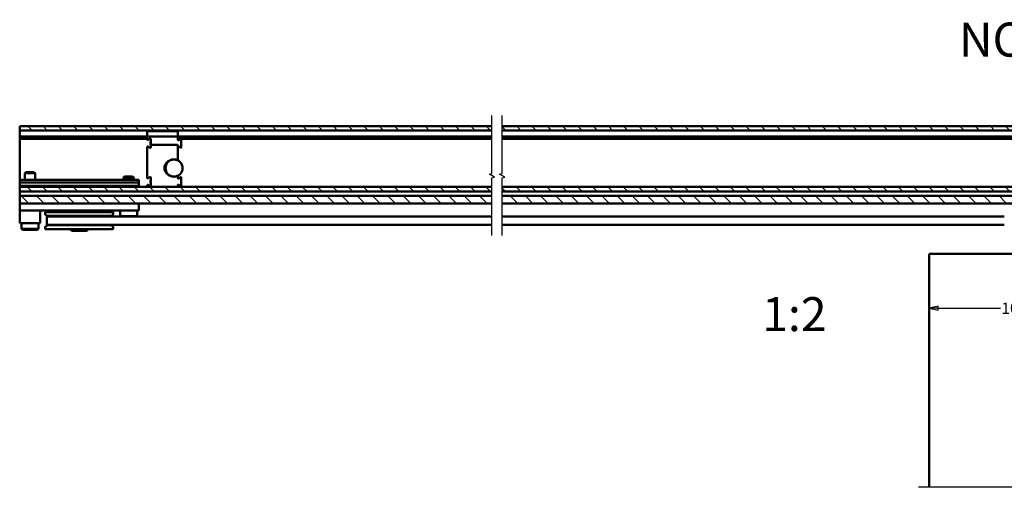
# Model space of a CAD drawing. Units: millimetres. Extents: x 7 to 1015, y -165 to 298.
# Drawn here: x 470 to 760, y 141 to 279 of the extents above; entities that cross this region are included whole.
import ezdxf
from ezdxf.enums import TextEntityAlignment as Align

# ---------------------------------------------------------------- set-up
doc = ezdxf.new("R2010")
doc.units = ezdxf.units.MM
doc.header["$LTSCALE"] = 0.666667
for name, color, linetype, lineweight in [('Bemaßung (ISO)', 7, 'Continuous', 25), ('Bruchlinie (ISO)', 7, 'Continuous', 25), ('Schraffur (ISO)', 7, 'Continuous', 18), ('Sichtbar (ISO)', 7, 'Continuous', 50), ('Symbol (ISO)', 7, 'Continuous', 25)]:
    doc.layers.add(name, color=color, linetype=linetype, lineweight=lineweight)
doc.styles.add('Katalog 2010 - Zeichnung', font='plantc.ttf')
doc.styles.get("Standard").update_dxf_attribs({"font": 'isocpeur.ttf'})
doc.styles.add('Textstil113', font='plantc.ttf')
doc.dimstyles.new('Homepage', dxfattribs={"dimscale": 0.666667, "dimtxt": 5, "dimasz": 4, "dimexe": 3.175, "dimexo": 0.8, "dimgap": 0.8, "dimtad": 0, "dimtih": 1, "dimtoh": 1, "dimrnd": 1e-08, "dimtxsty": 'Katalog 2010 - Zeichnung', "dimblk": 'Filled-1', "dimcen": 0.09, "dimdle": 10, "dimclrd": 256, "dimclre": 256, "dimclrt": 256, "dimazin": 2, "dimtfac": 0.5, "dimtofl": 0, "dimtmove": 0, "dimatfit": 3, "dimfxl": 1, "dimtolj": 1, "dimlwd": 30, "dimlwe": 30, "dimarcsym": 0})

# ---------------------------------------------------------------- blocks, each defined once
blk = doc.blocks.new('Filled-1')
at = {"color": 0}
for p, q in [((0, 0), (-1, 0.225)), ((-1, 0.225), (-1, -0.225)), ((-1, 0), (0, 0)), ((-1, -0.225), (0, 0))]:
    blk.add_line(p, q, dxfattribs=at)
at = {"color": 0, "flags": 128}
blk.add_lwpolyline([(-1, -0.225), (0, 0), (-1, 0.225), (-1, -0.225)], dxfattribs=at)
at = {"color": 0}
blk.add_solid([(-1, -0.225), (0, 0), (-1, 0.225), (-1, -0.225)], dxfattribs=at)
blk = doc.blocks.new('*D119')
at = {"layer": 'Bemaßung (ISO)', "lineweight": 30}
for p, q in [((787.53, 209.34), (787.53, 191.76)), ((740.19, 193.87), (758.48, 193.87)), ((784.86, 193.87), (766.58, 193.87))]:
    blk.add_line(p, q, dxfattribs=at)
at = {"layer": 'Defpoints', "color": 0}
for p in [(737.53, 209.87), (787.53, 209.87), (737.53, 193.87)]:
    blk.add_point(p, dxfattribs=at)
at = {"layer": 'Bemaßung (ISO)', "lineweight": 30, "xscale": 2.666666666666666, "yscale": 2.666666666666666, "zscale": 2.666666666666666, "rotation": 180}
blk.add_blockref('Filled-1', (737.53, 193.87), dxfattribs=at)
at = {"layer": 'Bemaßung (ISO)', "lineweight": 30, "xscale": 2.666666666666666, "yscale": 2.666666666666666, "zscale": 2.666666666666666}
blk.add_blockref('Filled-1', (787.53, 193.87), dxfattribs=at)
at = {"layer": 'Bemaßung (ISO)', "lineweight": 35, "insert": (762.53, 193.87), "char_height": 3.333, "attachment_point": 5, "style": 'Katalog 2010 - Zeichnung'}
blk.add_mtext('\\A1;100', dxfattribs=at)

msp = doc.modelspace()

# ---------------------------------------------------------------- hatches: boundary and pattern name
at = {"layer": 'Schraffur (ISO)'}
h = msp.add_hatch(dxfattribs=at)
h.set_pattern_fill('ANSI31', color=256, scale=25.4, angle=90.0002105, style=0)
h.set_pattern_definition([(135.0002, (440.9227, -125.0406), (-2.245056, -2.245072), [])])
h.paths.add_polyline_path([(612.04072, 247.37189), (612.04072, 246.11178), (929.60275, 246.11178), (929.60275, 247.37189)])
h.paths.add_polyline_path([(609.04072, 246.11178), (609.04072, 247.37189), (470.25311, 247.37189), (470.25311, 246.11178)])
h.paths.add_polyline_path([(612.04072, 229.54779), (612.04072, 228.1717), (929.60275, 228.1717), (929.60275, 229.43508), (929.60275, 229.54779)])
h.paths.add_polyline_path([(612.04072, 226.8719), (612.04072, 224.6219), (929.60275, 224.6219), (929.60275, 226.8719)])
h.paths.add_polyline_path([(609.04072, 228.1717), (609.04072, 229.54779), (470.25311, 229.54779), (470.25311, 228.1717)])
h.paths.add_polyline_path([(609.04072, 224.6219), (609.04072, 226.8719), (470.25311, 226.8719), (470.25311, 224.6219)])

# ---------------------------------------------------------------- linework, layer by layer
at = {"layer": 'Bruchlinie (ISO)', "flags": 128}
for points in [[(609.04072, 215.1969), (609.04072, 232.23792), (609.79072, 232.43888), (608.29072, 233.3049), (609.04072, 233.50587), (609.04072, 250.54689)], [(612.04072, 215.1969), (612.04072, 232.23792), (612.79072, 232.43888), (611.29072, 233.3049), (612.04072, 233.50587), (612.04072, 250.54689)], [(734.35281, 141.34425), (869.65801, 141.34425), (869.77525, 141.78175), (870.28043, 140.90675), (870.39766, 141.34425), (1005.70285, 141.34425)]]:
    msp.add_lwpolyline(points, dxfattribs=at)
at = {"layer": 'Sichtbar (ISO)'}
for p, q in [((470.25311, 247.37189), (609.04072, 247.37189)), ((470.25311, 246.11178), (470.25311, 247.37189)), ((609.04072, 246.11178), (470.25311, 246.11178)), ((470.25311, 246.11178), (470.25311, 245.62189)), ((612.04072, 247.37189), (929.60275, 247.37189)), ((929.60275, 246.11178), (612.04072, 246.11178)), ((470.25311, 245.62189), (470.25311, 244.37189)), ((470.25311, 244.22189), (470.25311, 244.37189)), ((470.25311, 244.37189), (507.75311, 244.37189)), ((470.25311, 244.22189), (470.25311, 243.77189)), ((470.25311, 243.62189), (470.25311, 243.77189)), ((470.25311, 243.62189), (470.25311, 243.12189)), ((470.25311, 243.62189), (507.75311, 243.62189)), ((470.25311, 243.12189), (470.25311, 242.35577)), ((507.75311, 245.62189), (507.75311, 244.62189)), ((507.75311, 244.62189), (507.75311, 243.46339)), ((507.94061, 243.35514), (508.56561, 243.71598)), ((516.50311, 245.87189), (508.00311, 245.87189)), ((508.00311, 244.37189), (516.50311, 244.37189)), ((508.40263, 243.62189), (508.7523, 243.62189)), ((508.75311, 243.60773), (508.75311, 241.74689)), ((516.75311, 244.62189), (516.75311, 245.62189)), ((516.75311, 243.41104), (516.75311, 244.62189)), ((516.75311, 244.37189), (609.04072, 244.37189)), ((516.75311, 243.62189), (517.4933, 243.62189)), ((517.56561, 243.66363), (516.94061, 243.30279)), ((517.73395, 243.62189), (609.04072, 243.62189)), ((517.75311, 241.18839), (517.75311, 243.55538)), ((612.04072, 244.37189), (900.60275, 244.37189)), ((612.04072, 243.62189), (899.62191, 243.62189)), ((470.25311, 241.88593), (470.25311, 242.35577)), ((470.25311, 241.88593), (470.25311, 241.39747)), ((470.25311, 241.39747), (470.25311, 240.92763)), ((470.25311, 240.92763), (470.25311, 231.5829)), ((507.75311, 241.28038), (507.75311, 240.8143)), ((507.75311, 240.69683), (507.75311, 240.8143)), ((507.75311, 240.69683), (507.75311, 232.16339)), ((508.56561, 241.02779), (507.94061, 241.38863)), ((508.65311, 241.94689), (508.65311, 242.79689)), ((508.75311, 242.84689), (508.70311, 242.84689)), ((508.75311, 241.89689), (508.70311, 241.89689)), ((508.75311, 241.74689), (508.75311, 241.13604)), ((516.62811, 241.87189), (508.87811, 241.87189)), ((516.75311, 240.8143), (516.75311, 241.74689)), ((516.75311, 240.8143), (516.75311, 240.69683)), ((516.75311, 237.54272), (516.75311, 240.69683)), ((516.94061, 241.44098), (517.56561, 241.08014)), ((516.60311, 237.42024), (516.60311, 237.36317)), ((505.25311, 231.5829), (470.25311, 231.5829)), ((470.25311, 231.5829), (470.25311, 230.8329)), ((472.05983, 233.8719), (471.75311, 233.56517)), ((474.75311, 233.56517), (471.75311, 233.56517)), ((471.75311, 231.5829), (471.75311, 233.56517)), ((472.05983, 233.8719), (474.44638, 233.8719)), ((474.44638, 233.8719), (474.75311, 233.56517)), ((474.75311, 231.5829), (474.75311, 233.56517)), ((501.05983, 232.6219), (500.75311, 232.31517)), ((503.75311, 232.31517), (500.75311, 232.31517)), ((500.75311, 231.5829), (500.75311, 232.31517)), ((501.05983, 232.6219), (503.44638, 232.6219)), ((503.44638, 232.6219), (503.75311, 232.31517)), ((503.75311, 231.5829), (503.75311, 232.31517)), ((505.25311, 230.8329), (505.25311, 231.5829)), ((507.94061, 232.05514), (508.56561, 232.41598)), ((508.65311, 230.64688), (508.65311, 231.49688)), ((508.75311, 231.54688), (508.70311, 231.54688)), ((508.75311, 232.30773), (508.75311, 229.83604)), ((516.60311, 232.7806), (516.60311, 232.72353)), ((516.75311, 232.11104), (516.75311, 232.60106)), ((517.56561, 232.36363), (516.94061, 232.00279)), ((517.75311, 229.88839), (517.75311, 232.25538)), ((505.25311, 230.8329), (470.25311, 230.8329)), ((470.25311, 230.8329), (470.25311, 229.8329)), ((505.25311, 229.8329), (470.25311, 229.8329)), ((470.25311, 229.8329), (470.25311, 229.54779)), ((470.25311, 228.1717), (470.25311, 229.54779)), ((470.25311, 229.54779), (609.04072, 229.54779)), ((505.25311, 229.8329), (505.25311, 230.8329)), ((505.25311, 229.54779), (505.25311, 229.8329)), ((507.75311, 229.98038), (507.75311, 229.65941)), ((507.75311, 229.65941), (507.75311, 229.54779)), ((508.56561, 229.72779), (507.94061, 230.08863)), ((508.51379, 229.63804), (508.43404, 229.65941)), ((508.75311, 230.59688), (508.70311, 230.59688)), ((516.75311, 229.65941), (516.75311, 230.03273)), ((516.75311, 229.54779), (516.75311, 229.65941)), ((516.94061, 230.14098), (517.56561, 229.78014)), ((612.04072, 229.54779), (929.60275, 229.54779)), ((470.25311, 228.1717), (470.25311, 228.0217)), ((609.04072, 228.1717), (470.25311, 228.1717)), ((470.25311, 228.0217), (470.25311, 227.0219)), ((470.25311, 227.0219), (470.25311, 226.8719)), ((470.25311, 224.6219), (470.25311, 226.8719)), ((470.25311, 226.8719), (609.04072, 226.8719)), ((929.60275, 228.1717), (612.04072, 228.1717)), ((612.04072, 226.8719), (929.60275, 226.8719)), ((505.25311, 224.6219), (470.25311, 224.6219)), ((470.25311, 224.6219), (470.25311, 222.6219)), ((609.04072, 224.6219), (505.25311, 224.6219)), ((505.25311, 224.6219), (505.25311, 222.6219)), ((910.35275, 224.6219), (612.04072, 224.6219)), ((505.25311, 222.6219), (470.25311, 222.6219)), ((470.25311, 222.6219), (470.25311, 218.8719)), ((476.25311, 222.6219), (476.25311, 218.8719)), ((477.75311, 222.1219), (497.75311, 222.1219)), ((477.75311, 222.1219), (477.75311, 221.64851)), ((478.75311, 220.9969), (478.1237, 221.16554)), ((478.25311, 220.8719), (478.25311, 218.3719)), ((478.25311, 220.8719), (487.75311, 220.8719)), ((496.75311, 220.9969), (478.75311, 220.9969)), ((479.00311, 220.9969), (479.00311, 220.8719)), ((485.00311, 222.6219), (485.00311, 222.1219)), ((609.04072, 220.8719), (487.75311, 220.8719)), ((490.50311, 222.6219), (490.50311, 222.1219)), ((496.50311, 220.9969), (496.50311, 220.8719)), ((496.75311, 220.9969), (497.38252, 221.16554)), ((497.75311, 222.1219), (497.75311, 221.64851)), ((499.75311, 220.9219), (499.75311, 222.6219)), ((504.75311, 220.9219), (499.75311, 220.9219)), ((499.80311, 220.8719), (499.75311, 220.9219)), ((504.70311, 220.8719), (504.75311, 220.9219)), ((504.75311, 220.9219), (504.75311, 222.6219)), ((759.60275, 220.8719), (612.04072, 220.8719)), ((476.25311, 218.8719), (470.25311, 218.8719)), ((470.75311, 217.1719), (470.75311, 218.8719)), ((475.75311, 217.1719), (470.75311, 217.1719)), ((471.05311, 216.8719), (470.75311, 217.1719)), ((475.45311, 216.8719), (475.75311, 217.1719)), ((475.75311, 217.1719), (475.75311, 218.8719)), ((477.75311, 217.59528), (477.75311, 217.1219)), ((477.75311, 217.1219), (497.75311, 217.1219)), ((478.75311, 218.2469), (478.1237, 218.07825)), ((487.75311, 218.3719), (478.25311, 218.3719)), ((478.75311, 218.2469), (496.75311, 218.2469)), ((479.00311, 218.3719), (479.00311, 218.2469)), ((485.25311, 216.9219), (485.25311, 217.1219)), ((487.75311, 218.3719), (609.04072, 218.3719)), ((490.25311, 216.9219), (490.25311, 217.1219)), ((496.50311, 218.3719), (496.50311, 218.2469)), ((496.75311, 218.2469), (497.38252, 218.07825)), ((497.75311, 217.59528), (497.75311, 217.1219)), ((612.04072, 218.3719), (759.60275, 218.3719)), ((471.05311, 216.8719), (475.45311, 216.8719)), ((490.25311, 216.9219), (485.25311, 216.9219)), ((485.55311, 216.6219), (485.25311, 216.9219)), ((485.55311, 216.6219), (489.95311, 216.6219)), ((489.95311, 216.6219), (490.25311, 216.9219)), ((737.52782, 209.87189), (737.52786, 209.87189)), ((737.52782, 141.34425), (737.52782, 209.87189)), ((1002.52786, 209.87189), (737.52786, 209.87189)), ((737.52786, 209.87189), (737.52786, 141.34425))]:
    msp.add_line(p, q, dxfattribs=at)
msp.add_circle((515.60311, 235.07189), 2.5, dxfattribs=at)
for centre, radius, start, end in [((508.00311, 245.62189), 0.25, 90, 180), ((508.00311, 244.62189), 0.25, 180, 270), ((507.87811, 243.46339), 0.125, 180, 300), ((508.62811, 243.60773), 0.125, 0, 120), ((516.50311, 245.62189), 0.25, 0, 90), ((516.50311, 244.62189), 0.25, 270, 0), ((516.87811, 243.41104), 0.125, 180, 300), ((517.62811, 243.55538), 0.125, 0, 120), ((507.87811, 241.28038), 0.125, 60, 180), ((508.62811, 241.13604), 0.125, 240, 0), ((508.70311, 242.79689), 0.05, 90, 180), ((508.70311, 241.94689), 0.05, 180, 270), ((508.87811, 241.74689), 0.125, 90, 180), ((516.62811, 241.74689), 0.125, 0, 90), ((516.87811, 241.33273), 0.125, 60, 180), ((517.62811, 241.18839), 0.125, 240, 0), ((515.60311, 235.07189), 2.55, 67.4693519, 115.9490968), ((516.62811, 237.54272), 0.125, 247.4693519, 0), ((507.87811, 232.16339), 0.125, 180, 300), ((508.62811, 232.30773), 0.125, 0, 120), ((508.70311, 231.49688), 0.05, 90, 180), ((515.60311, 235.07189), 2.55, 244.050903, 292.5306481), ((516.62811, 232.60106), 0.125, 0, 112.5306481), ((516.87811, 232.11104), 0.125, 180, 300), ((517.62811, 232.25538), 0.125, 0, 120), ((507.87811, 229.98038), 0.125, 60, 180), ((508.62811, 229.83604), 0.125, 240, 0), ((508.70311, 230.64688), 0.05, 180, 270), ((516.87811, 230.03273), 0.125, 60, 180), ((517.62811, 229.88839), 0.125, 240, 0), ((478.25311, 221.64851), 0.5, 180, 255), ((497.25311, 221.64851), 0.5, 285, 0), ((478.25311, 217.59528), 0.5, 105, 180), ((497.25311, 217.59528), 0.5, 0, 75)]:
    msp.add_arc(centre, radius, start, end, dxfattribs=at)
for points, knots in [([(514.4873, 232.77897), (514.09094, 232.93273), (513.72894, 233.17201), (513.19933, 233.74471), (513.01008, 234.06334), (512.83744, 234.62236), (512.80311, 234.84867), (512.80311, 235.2951), (512.83744, 235.52142), (513.01008, 236.08043), (513.19933, 236.39906), (513.72894, 236.97177), (514.09094, 237.21104), (514.4873, 237.3648)], [1.500130375, 1.500130375, 1.500130375, 1.500130375, 1.7637141, 1.7637141, 1.989999814, 1.989999814, 2.131428386, 2.131428386, 2.272856957, 2.272856957, 2.499142672, 2.499142672, 2.762726398, 2.762726398, 2.762726398, 2.762726398]), ([(514.4873, 237.3648), (514.4873, 237.3648), (514.48603, 237.36772), (514.48109, 237.37904), (514.47746, 237.38734), (514.46832, 237.4083), (514.46288, 237.42076), (514.4508, 237.44845), (514.44425, 237.46346), (514.43751, 237.47891), (514.43739, 237.47919), (514.43727, 237.47947)], [0, 0, 0, 0, 0.00975827428, 0.00975827428, 0.01952105308, 0.01952105308, 0.02929247756, 0.02929247756, 0.03922694088, 0.03922694088, 0.03940935291, 0.03940935291, 0.03940935291, 0.03940935291]), ([(514.43727, 232.66431), (514.43739, 232.66458), (514.43751, 232.66486), (514.44425, 232.68032), (514.4508, 232.69532), (514.46288, 232.72302), (514.46832, 232.73548), (514.47746, 232.75644), (514.48109, 232.76474), (514.48603, 232.77606), (514.4873, 232.77897), (514.4873, 232.77897)], [-0.0001824181, -0.0001824181, -0.0001824181, -0.0001824181, 0, 0, 0.00993479431, 0.00993479431, 0.01970654435, 0.01970654435, 0.02946964841, 0.02946964841, 0.0392282478, 0.0392282478, 0.0392282478, 0.0392282478]), ([(508.51379, 229.63804), (508.54888, 229.62864), (508.5953, 229.6204), (508.70195, 229.62603), (508.74819, 229.63765), (508.79405, 229.65497), (508.79882, 229.65686), (508.80406, 229.65901), (508.80455, 229.65921), (508.80503, 229.65941)], [0.00214880742, 0.00214880742, 0.00214880742, 0.00214880742, 0.02259237121, 0.02259237121, 0.04154979298, 0.04154979298, 0.04376878971, 0.04376878971, 0.04399535781, 0.04399535781, 0.04399535781, 0.04399535781])]:
    msp.add_open_spline(points, degree=3, knots=knots, dxfattribs=at)

# ---------------------------------------------------------------- texts
at = {"insert": (688.44555, 197.11235), "char_height": 10, "attachment_point": 1}
msp.add_mtext_dynamic_manual_height_columns('{\\fPlantagenet Cherokee|b0|i0|c0|p18;1:2}', width=25.014717, gutter_width=1, heights=[0], dxfattribs=at)
at = {"layer": 'Symbol (ISO)', "style": 'Textstil113'}
msp.add_text('NOVA 150 ET3 Holz', height=10, dxfattribs=at).set_placement((806.46006, 277.83442), align=Align.TOP_CENTER)

# ---------------------------------------------------------------- dimensions: what is measured, and where the dimension line sits
at = {"layer": 'Bemaßung (ISO)', "lineweight": 35}
dim = msp.add_linear_dim(base=(737.52782, 193.87189), p1=(787.52785, 209.87189), p2=(737.52782, 209.87189), angle=180, dimstyle='Homepage', override={"dimtih": 0, "dimtoh": 0, "dimdec": 2, "dimlfac": 2, "dimse2": 1, "dimtp": 0, "dimtm": 0, "dimtdec": 2, "dimatfit": 1}, dxfattribs=at)
dim.commit()
dim.dimension.update_dxf_attribs({"geometry": '*D119', "text_midpoint": (762.52783, 193.87189), "dimtype": 160})

doc.saveas('drawing.dxf')
